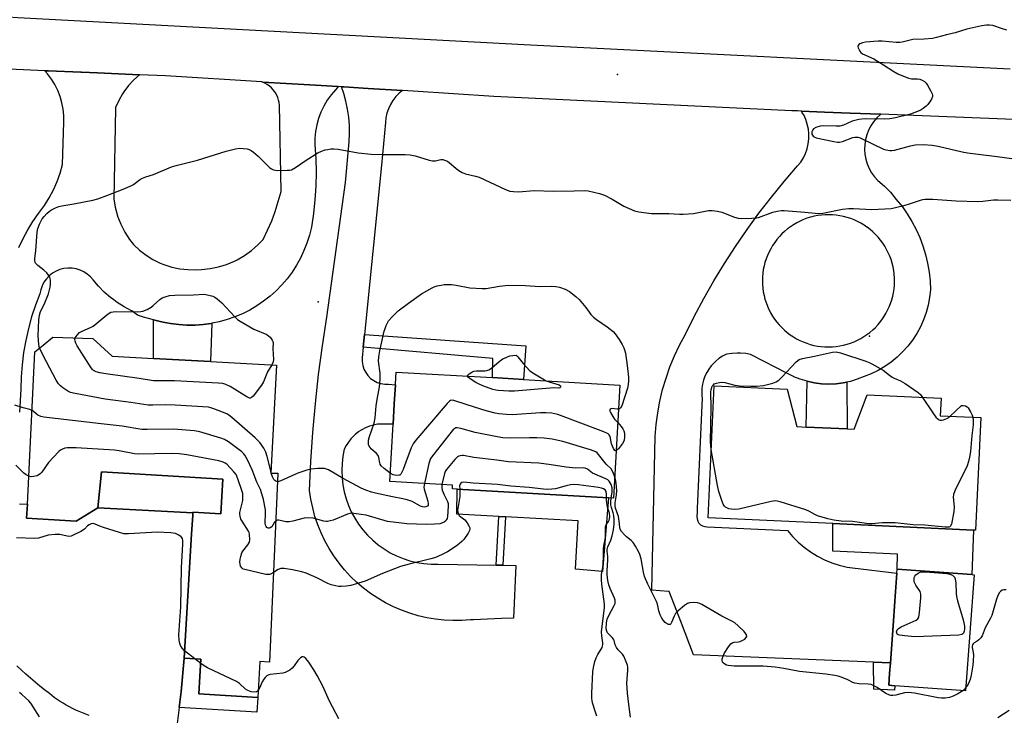
# Model space of a CAD drawing. Units: inches. Extents: x 1309762 to 1315762, y 513448 to 517449.
# Drawn here: x 1313107 to 1313483, y 516266 to 516531 of the extents above; entities that cross this region are included whole.
import ezdxf

# ---------------------------------------------------------------- set-up
doc = ezdxf.new("R2010")
doc.units = ezdxf.units.IN
doc.header["$MEASUREMENT"] = 0
for name, color, linetype in [('BLDG-Footprint', 5, 'Continuous'), ('CULTRL-Pad', 6, 'Continuous'), ('ELEV-Spot Elevation', 7, 'Continuous'), ('TRANS-Non Street Sidewalk', 7, 'Continuous'), ('TRANS-Road', 130, 'Continuous'), ('Undefined', 1, 'Continuous')]:
    doc.layers.add(name, color=color, linetype=linetype)

msp = doc.modelspace()

# ---------------------------------------------------------------- linework, layer by layer
at = {"layer": 'BLDG-Footprint'}
for points, elevation in [([(1313205.08, 516399.36), (1313202.9, 516358.12), (1313205.67, 516358.03), (1313202.5, 516285.8), (1313198.76, 516286.02), (1313197.94, 516272.32), (1313175.46, 516273.66), (1313176.25, 516286.95), (1313169.84, 516287.33), (1313172.67, 516334.9), (1313173.09, 516341.94), (1313173.14, 516342.91), (1313173.16, 516343.09), (1313183.84, 516342.46), (1313184.63, 516355.74), (1313138.19, 516358.51), (1313136.76, 516344.81), (1313128.5, 516339.68), (1313109.59, 516340.9), (1313109.86, 516346.22), (1313112.78, 516404.41), (1313115.88, 516406.97), (1313119.61, 516410.07), (1313134.89, 516409.59), (1313142.32, 516402.72), (1313158.07, 516401.88), (1313179.84, 516400.71)], 457.36), ([(1313336.42, 516391.76), (1313333.92, 516348.52), (1313332.05, 516348.63), (1313274.26, 516351.98), (1313272.37, 516352.09), (1313272.45, 516353.49), (1313248.44, 516354.88), (1313249.71, 516376.83), (1313250.15, 516384.55), (1313250.57, 516391.8), (1313250.6, 516392.24), (1313250.86, 516396.71), (1313287.73, 516394.57), (1313299.52, 516393.89)], 461.47), ([(1313423.34, 516374.98), (1313426.03, 516374.86), (1313431.02, 516388), (1313459.21, 516386.71), (1313458.9, 516380.01), (1313474.42, 516379.3), (1313472.44, 516336.29), (1313471.67, 516336.32), (1313417.87, 516338.79), (1313370.18, 516340.97), (1313372.49, 516391.39), (1313400.38, 516390.11), (1313404.07, 516375.86), (1313407.65, 516375.7)], 462.27), ([(1313471.85, 516319.23), (1313468.55, 516274.82), (1313441.5, 516276.83), (1313439.2, 516277), (1313439.53, 516281.5), (1313439.84, 516285.61), (1313440.89, 516299.7), (1313441.58, 516309.11), (1313442.25, 516318.01), (1313442.38, 516319.85), (1313442.5, 516321.41), (1313471.01, 516319.29)], 461.08)]:
    msp.add_lwpolyline(points, close=True, dxfattribs=dict(at, elevation=elevation))
at = {"layer": 'CULTRL-Pad'}
for points in [[(1313184.63, 516355.74), (1313183.84, 516342.46), (1313173.16, 516343.09), (1313173.14, 516342.91), (1313136.76, 516344.81), (1313138.19, 516358.51)], [(1313332.05, 516348.63), (1313329.79, 516320.52), (1313319.44, 516321.35), (1313320.44, 516339.8), (1313292.72, 516341.31), (1313290.14, 516341.45), (1313274.09, 516342.33), (1313274.26, 516351.98)], [(1313471.67, 516336.32), (1313471.01, 516319.29), (1313442.5, 516321.41), (1313442.58, 516327.09), (1313417.84, 516328.21), (1313417.87, 516338.79)], [(1313197.94, 516272.32), (1313197.61, 516266.72), (1313167.92, 516268.49), (1313168.68, 516274.64), (1313169.84, 516287.33), (1313176.25, 516286.95), (1313175.46, 516273.66)]]:
    msp.add_lwpolyline(points, close=True, dxfattribs=at)
at = {"layer": 'ELEV-Spot Elevation'}
for p in [(1313335.54, 516510.39, 459.66), (1313221.09, 516423.54, 461.24), (1313431.93, 516410.47, 462.04)]:
    msp.add_point(p, dxfattribs=at)
at = {"layer": 'TRANS-Non Street Sidewalk'}
for points in [[(1313180.34, 516415.33), (1313179.84, 516400.71), (1313158.07, 516401.88), (1313158.11, 516416.64), (1313160.12, 516416.11), (1313161.83, 516415.84), (1313164.61, 516415.28), (1313167.72, 516414.87), (1313170.84, 516414.67), (1313173.97, 516414.67), (1313177.09, 516414.88), (1313180.19, 516415.3)], [(1313238.3, 516406.17), (1313238.78, 516411.04), (1313300.45, 516406.67), (1313299.51, 516393.89), (1313287.73, 516394.57), (1313287.9, 516401.91)], [(1313423.18, 516392.88), (1313423.34, 516374.98), (1313407.65, 516375.7), (1313408.02, 516393.18), (1313410.74, 516392.6), (1313413.5, 516392.25), (1313416.28, 516392.13), (1313419.06, 516392.25), (1313421.82, 516392.59)], [(1313291.71, 516322.9), (1313289.13, 516322.94), (1313290.14, 516341.45), (1313292.72, 516341.31)], [(1313439.84, 516285.61), (1313439.53, 516281.5), (1313439.2, 516277), (1313441.5, 516276.83), (1313441.37, 516275.09), (1313433.48, 516275.45), (1313433.42, 516285.87)]]:
    msp.add_lwpolyline(points, close=True, dxfattribs=at)
at = {"layer": 'TRANS-Road'}
for points in [[(1312769.18, 516551.39), (1312867.58, 516544.54), (1312969.32, 516540.33), (1313048.07, 516534.56), (1313094.95, 516532.94), (1313106.16, 516532.28), (1313302.27, 516521.79), (1313485.64, 516512.61)], [(1313538.05, 516491.25), (1313439.2, 516495.14), (1313436.2, 516495.26), (1313424.45, 516495.72), (1313414.64, 516496.11), (1313405.81, 516496.46), (1313404.4, 516496.51), (1313402.22, 516496.6), (1313288.23, 516502.09), (1313257.37, 516504.02), (1313253.24, 516504.28), (1313240.13, 516505.09), (1313230.87, 516505.67), (1313229.94, 516505.73), (1313228.72, 516505.81), (1313217.87, 516506.45), (1313199.8, 516507.53), (1313199.54, 516507.63), (1313162.69, 516509.93), (1313152.7, 516510.35), (1313136.65, 516511.03), (1313130.62, 516511.29), (1313130.27, 516511.3), (1313117.95, 516511.83), (1313116.48, 516511.89), (1313097.33, 516512.7)], [(1313106.61, 516444.3), (1313108.2, 516447.72), (1313109.99, 516451.04), (1313111.95, 516454.26), (1313114.09, 516457.36), (1313116.4, 516460.34), (1313118.21, 516463.28), (1313119.81, 516466.34), (1313121.2, 516469.49), (1313122.37, 516472.74), (1313123.32, 516476.06), (1313123.78, 516492.29), (1313123.78, 516494.77), (1313123.55, 516497.24), (1313123.1, 516499.67), (1313122.42, 516502.05), (1313121.52, 516504.36), (1313120.41, 516506.58), (1313119.11, 516508.68), (1313117.61, 516510.65), (1313116.48, 516511.89), (1313117.95, 516511.83), (1313130.27, 516511.3), (1313130.62, 516511.29), (1313136.65, 516511.03), (1313152.7, 516510.35), (1313150.51, 516508.39), (1313148.52, 516506.21), (1313146.75, 516503.86), (1313146.24, 516503.07), (1313144.79, 516500.5), (1313143.6, 516497.81), (1313143.5, 516497.53), (1313142.88, 516462.98), (1313143.45, 516459.69), (1313144.34, 516456.48), (1313144.39, 516456.32), (1313145.61, 516453.21), (1313147.13, 516450.24), (1313148.93, 516447.43), (1313150.46, 516445.45), (1313152.75, 516443.31), (1313155.23, 516441.41), (1313157.89, 516439.77), (1313160.7, 516438.39), (1313162.1, 516437.82), (1313165.08, 516436.86), (1313168.14, 516436.21), (1313171.25, 516435.85), (1313174.38, 516435.8), (1313176.48, 516435.94), (1313179.73, 516436.26), (1313182.93, 516436.89), (1313186.05, 516437.84), (1313189.07, 516439.09), (1313190.1, 516439.6), (1313192.92, 516441.24), (1313195.57, 516443.14), (1313198.02, 516445.3), (1313199.99, 516447.39), (1313203.31, 516454.57), (1313204.65, 516458.13), (1313206.9, 516465.72), (1313206.92, 516465.82), (1313206.25, 516498.69), (1313206.13, 516499.69), (1313205.91, 516500.68), (1313205.6, 516501.64), (1313205.19, 516502.57), (1313204.7, 516503.45), (1313204.46, 516503.8), (1313203.85, 516504.6), (1313203.16, 516505.34), (1313202.41, 516506.01), (1313201.59, 516506.6), (1313200.71, 516507.11), (1313199.8, 516507.53), (1313217.87, 516506.45), (1313228.72, 516505.81), (1313228.5, 516505.44), (1313227.64, 516504.6), (1313225.98, 516502.66), (1313224.49, 516500.58), (1313223.2, 516498.38), (1313222.1, 516496.08), (1313221.21, 516493.68), (1313220.53, 516491.22), (1313220.08, 516488.7), (1313219.84, 516486.16), (1313219.83, 516483.6), (1313220.16, 516478.33), (1313220.27, 516473.06), (1313220.15, 516467.78), (1313219.81, 516462.51), (1313219.25, 516457.26), (1313218.46, 516452.04), (1313217.71, 516449), (1313216.77, 516446.02), (1313215.62, 516443.11), (1313214.29, 516440.28), (1313212.77, 516437.54), (1313211.07, 516434.91), (1313209.2, 516432.4), (1313207.17, 516430.02), (1313204.99, 516427.78), (1313202.66, 516425.69), (1313200.2, 516423.75), (1313197.61, 516421.99), (1313194.92, 516420.4), (1313192.12, 516418.99), (1313189.24, 516417.78), (1313186.28, 516416.75), (1313183.26, 516415.93), (1313180.48, 516415.36), (1313180.34, 516415.33), (1313180.19, 516415.3), (1313177.09, 516414.88), (1313173.97, 516414.67), (1313170.84, 516414.67), (1313167.72, 516414.87), (1313164.61, 516415.28), (1313161.83, 516415.84), (1313160.12, 516416.11), (1313158.11, 516416.64), (1313154.25, 516417.64), (1313152, 516418.4), (1313149.8, 516420.05), (1313149.69, 516420.1), (1313146.9, 516421.6), (1313144.22, 516423.3), (1313142.91, 516424.27), (1313141.68, 516425.19), (1313139.29, 516427.26), (1313137.05, 516429.51), (1313134.98, 516431.92), (1313133.95, 516433.11), (1313132.77, 516434.15), (1313131.45, 516435.02), (1313130.02, 516435.69), (1313128.51, 516436.16), (1313126.96, 516436.42), (1313125.38, 516436.46), (1313123.81, 516436.28), (1313122.28, 516435.88), (1313120.83, 516435.28), (1313119.46, 516434.48), (1313118.23, 516433.5), (1313117.14, 516432.36), (1313116.22, 516431.08), (1313115.48, 516429.68), (1313114.95, 516428.2), (1313114.63, 516426.65), (1313112.95, 516422.29), (1313111.48, 516417.84), (1313110.24, 516413.33), (1313109.22, 516408.77), (1313108.42, 516404.15), (1313107.86, 516399.51), (1313107.52, 516394.84), (1313107.41, 516390.17), (1313106.82, 516381.42)], [(1313106.85, 516346.38), (1313109.86, 516346.22), (1313109.59, 516340.9), (1313128.5, 516339.68), (1313136.76, 516344.81), (1313173.14, 516342.91), (1313173.09, 516341.94), (1313172.67, 516334.9), (1313169.84, 516287.33), (1313168.68, 516274.64), (1313167.92, 516268.49), (1313167.16, 516262.34)], [(1313133.47, 516265.45), (1313132.18, 516265.91), (1313130.9, 516266.41), (1313129.63, 516266.94), (1313128.38, 516267.51), (1313127.15, 516268.11), (1313125.93, 516268.74), (1313124.73, 516269.41), (1313123.55, 516270.1), (1313122.4, 516270.83), (1313121.26, 516271.59), (1313120.15, 516272.37), (1313118.3, 516273.79), (1313116.46, 516275.23), (1313114.64, 516276.7), (1313112.84, 516278.2), (1313111.07, 516279.71), (1313109.31, 516281.25), (1313107.57, 516282.82), (1313105.85, 516284.4)]]:
    msp.add_lwpolyline(points, dxfattribs=at)
msp.add_lwpolyline([(1313253.24, 516504.28), (1313252.01, 516503.29), (1313250.74, 516502), (1313249.62, 516500.57), (1313248.68, 516499.02), (1313247.92, 516497.37), (1313247.35, 516495.65), (1313246.98, 516493.87), (1313246.82, 516492.06), (1313245.22, 516475.83), (1313238.78, 516411.04), (1313238.3, 516406.17), (1313237.9, 516402.18), (1313237.89, 516400.71), (1313238.11, 516399.26), (1313238.56, 516397.86), (1313239.23, 516396.54), (1313240.09, 516395.35), (1313241.13, 516394.31), (1313242.32, 516393.45), (1313243.63, 516392.78), (1313245.04, 516392.33), (1313246.49, 516392.11), (1313247.96, 516392.12), (1313250.57, 516391.8), (1313250.15, 516384.55), (1313249.71, 516376.83), (1313243.75, 516376.75), (1313242.18, 516376.46), (1313240.64, 516376.01), (1313239.16, 516375.42), (1313237.74, 516374.68), (1313236.4, 516373.8), (1313236.34, 516373.76), (1313235.15, 516372.8), (1313234.01, 516371.69), (1313233.59, 516371.22), (1313232.61, 516369.96), (1313231.76, 516368.6), (1313231.04, 516367.18), (1313230.51, 516364.5), (1313230.19, 516361.79), (1313230.08, 516359.06), (1313230.18, 516356.33), (1313230.48, 516353.61), (1313230.99, 516350.93), (1313231.71, 516348.3), (1313232.62, 516345.73), (1313233.73, 516343.23), (1313235.02, 516340.83), (1313236.5, 516338.53), (1313238.14, 516336.35), (1313239.95, 516334.31), (1313241.91, 516332.41), (1313244.01, 516330.66), (1313246.24, 516329.08), (1313248.58, 516327.67), (1313251.02, 516326.45), (1313253.54, 516325.42), (1313256.14, 516324.58), (1313258.8, 516323.95), (1313261.5, 516323.52), (1313264.22, 516323.29), (1313266.95, 516323.28), (1313289.13, 516322.94), (1313291.71, 516322.9), (1313296.68, 516322.82), (1313295.76, 516302.69), (1313291.18, 516302.49), (1313280.44, 516302.01), (1313279.3, 516302.01), (1313275.94, 516301.77), (1313272.58, 516301.73), (1313269.22, 516301.89), (1313265.88, 516302.26), (1313262.56, 516302.82), (1313259.29, 516303.58), (1313256.06, 516304.53), (1313252.9, 516305.68), (1313249.81, 516307.01), (1313246.81, 516308.53), (1313243.9, 516310.22), (1313241.1, 516312.08), (1313238.42, 516314.11), (1313235.86, 516316.29), (1313233.43, 516318.62), (1313231.16, 516321.09), (1313229.03, 516323.7), (1313227.06, 516326.43), (1313225.26, 516329.27), (1313223.63, 516332.21), (1313222.18, 516335.24), (1313220.92, 516338.36), (1313220.07, 516340.86), (1313219.84, 516341.55), (1313218.96, 516344.79), (1313218.26, 516348.08), (1313217.77, 516351.41), (1313218.27, 516362.52), (1313219.01, 516373.61), (1313219.99, 516384.68), (1313221.22, 516395.73), (1313222.69, 516406.75), (1313224.41, 516417.73), (1313231.5, 516469.19), (1313232.87, 516484.75), (1313233.04, 516487.86), (1313233, 516490.98), (1313232.76, 516494.08), (1313232.32, 516497.17), (1313231.67, 516500.22), (1313230.83, 516503.22), (1313229.94, 516505.73), (1313230.87, 516505.67), (1313240.13, 516505.09)], close=True, dxfattribs=at)
for points in [[(1313436.2, 516495.26, 0), (1313436.02, 516495.13, 0), (1313434.64, 516493.84, 0), (1313433.42, 516492.4, 0), (1313432.36, 516490.84, 0), (1313431.48, 516489.17, 0), (1313430.79, 516487.41, 0), (1313430.3, 516485.59, 0), (1313430.02, 516483.72, 0), (1313429.95, 516481.83, 0), (1313430.08, 516479.95, 0), (1313430.43, 516478.09, 0), (1313430.98, 516476.29, 0), (1313431.72, 516474.55, 0), (1313432.66, 516472.91, 0), (1313433.77, 516471.39, 0), (1313435.05, 516469.99, 0), (1313437.61, 516467.72, 0), (1313439.85, 516465.46, 0), (1313442.03, 516462.62, 0), (1313444.54, 516459.81, 0), (1313446.32, 516457.21, 0), (1313448.08, 516454.27, 0), (1313449.66, 516451.24, 0), (1313451.05, 516448.11, 0), (1313452.24, 516444.9, 0), (1313453.24, 516441.63, 0), (1313454.04, 516438.3, 0), (1313454.64, 516434.93, 0), (1313455.02, 516431.53, 0), (1313455.21, 516428.12, 0), (1313454.87, 516425.19, 0), (1313454.31, 516422.3, 0), (1313453.53, 516419.46, 0), (1313452.53, 516416.69, 0), (1313451.32, 516414, 0), (1313449.91, 516411.42, 0), (1313448.3, 516408.95, 0), (1313446.51, 516406.61, 0), (1313444.54, 516404.42, 0), (1313442.41, 516402.39, 0), (1313440.13, 516400.53, 0), (1313437.71, 516398.84, 0), (1313435.17, 516397.35, 0), (1313432.52, 516396.06, 0), (1313429.79, 516394.98, 0), (1313427.2, 516393.96, 0), (1313424.54, 516393.16, 0), (1313423.18, 516392.88, 0), (1313421.82, 516392.59, 0), (1313419.06, 516392.25, 0), (1313416.28, 516392.13, 0), (1313413.5, 516392.25, 0), (1313410.74, 516392.6, 0), (1313408.02, 516393.18, 0), (1313405.36, 516393.98, 0), (1313402.93, 516394.94, 0), (1313402.78, 516395, 0), (1313400.28, 516396.24, 0), (1313386.9, 516403.21, 0), (1313386.33, 516403.43, 0), (1313384.55, 516403.78, 0), (1313382.54, 516403.97, 0), (1313381.3, 516403.99, 0), (1313379.29, 516403.85, 0), (1313377.3, 516403.53, 0), (1313376.99, 516403.46, 0), (1313375.6, 516402.73, 0), (1313374.28, 516401.87, 0), (1313373.06, 516400.89, 0), (1313372.42, 516400.29, 0), (1313371.36, 516399.13, 0), (1313370.42, 516397.87, 0), (1313369.61, 516396.53, 0), (1313368.94, 516395.11, 0), (1313368.4, 516393.64, 0), (1313368.02, 516392.11, 0), (1313367.78, 516390.56, 0), (1313367.7, 516389, 0), (1313367.77, 516387.43, 0), (1313367.83, 516386.86, 0), (1313365.96, 516344.51, 0), (1313365.91, 516343.19, 0), (1313365.86, 516341.46, 0), (1313365.93, 516340.58, 0), (1313366.21, 516339.75, 0), (1313366.67, 516339, 0), (1313367.29, 516338.37, 0), (1313368.04, 516337.91, 0), (1313368.87, 516337.64, 0), (1313369.75, 516337.57, 0), (1313400.51, 516336.2, 0), (1313402.47, 516333.88, 0), (1313404.6, 516331.72, 0), (1313406.9, 516329.74, 0), (1313409.35, 516327.95, 0), (1313411.93, 516326.35, 0), (1313414.63, 516324.96, 0), (1313417.43, 516323.79, 0), (1313420.32, 516322.85, 0), (1313423.27, 516322.14, 0), (1313425.4, 516321.88, 0), (1313442.38, 516319.85, 0), (1313442.25, 516318.01, 0), (1313441.59, 516309.12, 0), (1313440.89, 516299.7, 0), (1313439.84, 516285.61, 0), (1313433.42, 516285.87, 0), (1313364.62, 516288.62, 0), (1313359.95, 516300.71, 0), (1313355.27, 516312.82, 0), (1313355.24, 516312.83, 0), (1313355.03, 516312.89, 0), (1313348.59, 516313.33, 0), (1313349.97, 516372.11, 0), (1313350.32, 516376.64, 0), (1313350.91, 516381.14, 0), (1313351.73, 516385.61, 0), (1313352.78, 516390.03, 0), (1313354.07, 516394.39, 0), (1313355.57, 516398.68, 0), (1313357.3, 516402.88, 0), (1313359.25, 516406.99, 0), (1313361.4, 516410.99, 0), (1313364.86, 516417.95, 0), (1313368.52, 516424.82, 0), (1313372.36, 516431.58, 0), (1313376.4, 516438.23, 0), (1313380.62, 516444.76, 0), (1313385.03, 516451.17, 0), (1313389.61, 516457.45, 0), (1313394.37, 516463.6, 0), (1313399.3, 516469.61, 0), (1313404.4, 516475.48, 0), (1313405.57, 516476.98, 0), (1313406.58, 516478.59, 0), (1313407.39, 516480.3, 0), (1313408.02, 516482.09, 0), (1313408.45, 516483.94, 0), (1313408.67, 516485.82, 0), (1313408.68, 516487.72, 0), (1313408.49, 516489.61, 0), (1313408.09, 516491.46, 0), (1313407.49, 516493.26, 0), (1313406.7, 516494.99, 0), (1313406.18, 516495.85, 0), (1313405.81, 516496.46, 0), (1313414.64, 516496.11, 0), (1313424.45, 516495.72, 0)], [(1313414.83, 516406.33, 0), (1313416.25, 516406.3, 0), (1313417.68, 516406.34, 0), (1313419.09, 516406.47, 0), (1313420.5, 516406.67, 0), (1313421.89, 516406.95, 0), (1313423.27, 516407.31, 0), (1313424.62, 516407.75, 0), (1313425.95, 516408.26, 0), (1313427.24, 516408.85, 0), (1313428.5, 516409.51, 0), (1313429.72, 516410.24, 0), (1313430.9, 516411.03, 0), (1313432.03, 516411.89, 0), (1313433.12, 516412.82, 0), (1313434.14, 516413.8, 0), (1313435.12, 516414.84, 0), (1313435.73, 516415.56, 0), (1313436.6, 516416.69, 0), (1313437.41, 516417.86, 0), (1313438.15, 516419.08, 0), (1313438.81, 516420.33, 0), (1313439.41, 516421.62, 0), (1313439.93, 516422.94, 0), (1313440.38, 516424.29, 0), (1313440.75, 516425.66, 0), (1313441.04, 516427.05, 0), (1313441.26, 516428.46, 0), (1313441.39, 516429.88, 0), (1313441.45, 516431.3, 0), (1313441.42, 516432.72, 0), (1313441.32, 516434.14, 0), (1313441.14, 516435.55, 0), (1313440.87, 516436.94, 0), (1313440.53, 516438.32, 0), (1313440.11, 516439.68, 0), (1313439.62, 516441.02, 0), (1313439.05, 516442.32, 0), (1313438.41, 516443.59, 0), (1313437.7, 516444.82, 0), (1313436.92, 516446.01, 0), (1313436.08, 516447.15, 0), (1313435.17, 516448.25, 0), (1313434.2, 516449.29, 0), (1313433.18, 516450.27, 0), (1313432.1, 516451.2, 0), (1313430.97, 516452.06, 0), (1313430.87, 516452.13, 0), (1313429.79, 516452.86, 0), (1313428.57, 516453.59, 0), (1313427.31, 516454.26, 0), (1313426.02, 516454.85, 0), (1313424.7, 516455.37, 0), (1313423.35, 516455.81, 0), (1313421.97, 516456.17, 0), (1313420.58, 516456.46, 0), (1313419.17, 516456.67, 0), (1313417.76, 516456.79, 0), (1313416.34, 516456.84, 0), (1313414.92, 516456.81, 0), (1313413.5, 516456.7, 0), (1313412.09, 516456.51, 0), (1313410.69, 516456.24, 0), (1313409.31, 516455.89, 0), (1313407.96, 516455.47, 0), (1313406.63, 516454.97, 0), (1313405.33, 516454.39, 0), (1313404.06, 516453.75, 0), (1313402.83, 516453.03, 0), (1313401.65, 516452.25, 0), (1313400.51, 516451.4, 0), (1313399.42, 516450.49, 0), (1313398.38, 516449.51, 0), (1313397.4, 516448.48, 0), (1313396.48, 516447.4, 0), (1313395.62, 516446.27, 0), (1313394.82, 516445.09, 0), (1313394.1, 516443.87, 0), (1313393.44, 516442.6, 0), (1313392.86, 516441.31, 0), (1313392.35, 516439.98, 0), (1313391.91, 516438.63, 0), (1313391.55, 516437.25, 0), (1313391.27, 516435.86, 0), (1313391.07, 516434.45, 0), (1313390.95, 516433.03, 0), (1313390.91, 516431.61, 0), (1313390.94, 516430.19, 0), (1313391.06, 516428.77, 0), (1313391.26, 516427.37, 0), (1313391.54, 516425.97, 0), (1313391.89, 516424.6, 0), (1313392.32, 516423.24, 0), (1313392.82, 516421.91, 0), (1313393.41, 516420.61, 0), (1313393.87, 516419.71, 0), (1313394.06, 516419.35, 0), (1313394.78, 516418.13, 0), (1313395.57, 516416.94, 0), (1313396.43, 516415.81, 0), (1313397.34, 516414.72, 0), (1313398.32, 516413.69, 0), (1313399.35, 516412.71, 0), (1313400.44, 516411.8, 0), (1313401.58, 516410.94, 0), (1313402.76, 516410.16, 0), (1313403.99, 516409.43, 0), (1313405.25, 516408.78, 0), (1313406.55, 516408.2, 0), (1313407.88, 516407.7, 0), (1313409.23, 516407.27, 0), (1313410.61, 516406.92, 0), (1313412.01, 516406.65, 0), (1313413.42, 516406.45, 0)]]:
    msp.add_polyline3d(points, close=True, dxfattribs=at)
at = {"layer": 'Undefined'}
for p, q in [((1313203.13, 516358.11, 460), (1313202.94, 516358.91, 460)), ((1313173.94, 516287.08, 454), (1313170, 516290.12, 454)), ((1313176.15, 516285.31, 454), (1313173.94, 516287.08, 454))]:
    msp.add_line(p, q, dxfattribs=at)
for points, elevation in [([(1313484.35, 516527.36), (1313482.68, 516527.85), (1313479.06, 516529.12), (1313477.71, 516529.35), (1313476.6, 516529.35), (1313474.87, 516529.04), (1313469.14, 516527.74), (1313464.59, 516526.42), (1313461.29, 516525.63), (1313457.43, 516524.55), (1313455.93, 516524.25), (1313452.78, 516524), (1313448.5, 516523.85), (1313447.37, 516523.63), (1313444.32, 516522.81), (1313443.48, 516522.67), (1313442.06, 516522.68), (1313436.74, 516523.13), (1313435.15, 516523.14), (1313430.33, 516522.8), (1313429.21, 516522.55), (1313428.19, 516522.14), (1313427.77, 516521.87), (1313427.5, 516521.54), (1313427.45, 516521.1), (1313427.55, 516520.6), (1313428.16, 516519.32), (1313428.53, 516518.88), (1313429.24, 516518.37), (1313433.52, 516516.39), (1313437.19, 516514.12), (1313441.11, 516511.54), (1313442.67, 516510.74), (1313446.78, 516509.07), (1313447.91, 516508.85), (1313450.22, 516508.73), (1313451.06, 516508.6), (1313452.06, 516508.28), (1313452.95, 516507.77), (1313453.52, 516507.14), (1313454, 516506.4), (1313455.34, 516504.08), (1313455.86, 516503.05), (1313456.01, 516502.54), (1313456, 516502.03), (1313455.61, 516501.05), (1313454.86, 516499.83), (1313454.16, 516498.92), (1313453.53, 516498.31), (1313452.38, 516497.41), (1313451.64, 516496.94), (1313450.84, 516496.55), (1313447.5, 516495.33), (1313441.86, 516493.84), (1313439.58, 516493.46), (1313437.55, 516493.35), (1313430.19, 516493.48), (1313427.84, 516493.21), (1313425.22, 516492.63), (1313421.89, 516491.13), (1313420.53, 516490.72), (1313419.09, 516490.66), (1313414.41, 516490.78), (1313412.97, 516490.67), (1313411.4, 516490.2), (1313410.51, 516489.67), (1313410.19, 516489.26), (1313409.86, 516488.55), (1313409.77, 516488.05), (1313409.82, 516487.6), (1313410.01, 516487.2), (1313410.3, 516486.86), (1313410.73, 516486.57), (1313411.51, 516486.26), (1313418.18, 516484.82), (1313419.62, 516484.6), (1313420.44, 516484.62), (1313421.52, 516484.83), (1313425.46, 516486.42), (1313426.3, 516486.55), (1313427.45, 516486.46), (1313428.29, 516486.22), (1313429.1, 516485.87), (1313437.18, 516481.97), (1313438.23, 516481.65), (1313439.62, 516481.42), (1313440.46, 516481.4), (1313441.49, 516481.55), (1313447.59, 516483.23), (1313449.27, 516483.56), (1313452.37, 516483.75), (1313455.85, 516483.4), (1313458.13, 516482.99), (1313467.33, 516480.88), (1313469.36, 516480.51), (1313473.36, 516479.97), (1313480.66, 516479.16), (1313490.94, 516477.65)], 458), ([(1313114.5, 516405.82), (1313114.21, 516407.23), (1313114.05, 516410.5), (1313114.3, 516416.62), (1313114.45, 516418.48), (1313114.9, 516419.9), (1313116.27, 516422.57), (1313117.96, 516426.57), (1313118.54, 516429.18), (1313118.65, 516430.31), (1313118.68, 516431.71), (1313118.59, 516432.51), (1313118.41, 516433.03), (1313117.98, 516433.75), (1313117.25, 516434.67), (1313116.22, 516435.71), (1313113.83, 516437.49), (1313113.03, 516438.29), (1313112.81, 516438.71), (1313112.69, 516439.18), (1313112.67, 516440.01), (1313113.07, 516443.17), (1313113.62, 516450.24), (1313113.84, 516451.61), (1313114.49, 516453.2), (1313115.56, 516455.23), (1313116.24, 516456.18), (1313117.26, 516457.26), (1313118.36, 516458.26), (1313119.07, 516458.74), (1313120.58, 516459.53), (1313121.85, 516460.03), (1313123.08, 516460.3), (1313127.67, 516460.99), (1313134.88, 516462.38), (1313136.81, 516462.91), (1313140.27, 516464.14), (1313146.47, 516466.58), (1313149.15, 516467.77), (1313150.45, 516468.46), (1313152.73, 516470.14), (1313153.89, 516470.78), (1313155.12, 516471.27), (1313158.08, 516472.22), (1313164.94, 516475.16), (1313166.82, 516475.7), (1313174.97, 516477.7), (1313185.82, 516481.14), (1313189.45, 516481.99), (1313191.14, 516482.25), (1313192.52, 516482.2), (1313193.9, 516482.02), (1313194.69, 516481.82), (1313195.44, 516481.46), (1313196.37, 516480.76), (1313198.16, 516479.22), (1313201.66, 516475.6), (1313202.52, 516474.81), (1313203.22, 516474.37), (1313203.97, 516474.05), (1313204.76, 516473.83), (1313205.34, 516473.76), (1313209.21, 516473.82), (1313210.08, 516473.9), (1313210.82, 516474.07), (1313212.35, 516474.9), (1313216.52, 516477.7), (1313220.98, 516480.55), (1313222.3, 516481.14), (1313223.67, 516481.59), (1313224.79, 516481.84), (1313225.91, 516481.98), (1313227, 516481.98), (1313228.66, 516481.85), (1313236.39, 516480.52), (1313241.35, 516479.97), (1313245.46, 516479.88), (1313254.29, 516479.89), (1313256.24, 516479.78), (1313258.14, 516479.36), (1313263.48, 516477.7), (1313264.81, 516477.45), (1313265.87, 516477.46), (1313267.94, 516477.93), (1313268.76, 516477.91), (1313269.75, 516477.63), (1313270.46, 516477.27), (1313274.46, 516474.03), (1313275.43, 516473.34), (1313276.16, 516472.94), (1313277.34, 516472.53), (1313281.24, 516471.63), (1313282.62, 516471.21), (1313292.67, 516466.51), (1313294.33, 516465.87), (1313295.7, 516465.69), (1313297.66, 516465.63), (1313303.63, 516466.05), (1313310.92, 516465.79), (1313318.97, 516466.04), (1313322.85, 516466.05), (1313324.32, 516465.94), (1313328.59, 516464.96), (1313330.54, 516464.32), (1313333.47, 516462.83), (1313337.97, 516460.15), (1313341.99, 516458.35), (1313343.67, 516457.93), (1313348.56, 516457.35), (1313355.17, 516457.35), (1313359.2, 516457.05), (1313360.62, 516457.05), (1313364.58, 516457.35), (1313370.32, 516458.42), (1313371.76, 516458.49), (1313373.74, 516458.24), (1313375.41, 516457.86), (1313380.27, 516455.94), (1313381.64, 516455.53), (1313383.08, 516455.45), (1313386.89, 516455.56), (1313388.64, 516455.67), (1313389.48, 516455.83), (1313394.87, 516457.85), (1313396.52, 516458.25), (1313398.19, 516458.52), (1313399.3, 516458.52), (1313407.11, 516457.88), (1313411.13, 516457.41), (1313412.58, 516457.32), (1313414.03, 516457.46), (1313421.58, 516458.97), (1313423.94, 516459.28), (1313425.69, 516459.28), (1313432.77, 516458.88), (1313440.13, 516459.26), (1313441.85, 516459.55), (1313445.51, 516460.46), (1313447.2, 516460.97), (1313451.41, 516462.43), (1313452.27, 516462.65), (1313453.14, 516462.75), (1313456.06, 516462.79), (1313465.01, 516462.15), (1313473.26, 516461.95), (1313475.24, 516462.02), (1313479.27, 516462.49), (1313480.99, 516462.6), (1313485.85, 516462.43)], 460), ([(1313248.62, 516358.05), (1313246.24, 516359.82), (1313245.2, 516360.83), (1313244.78, 516361.51), (1313244.59, 516362), (1313244.3, 516363.99), (1313244.02, 516364.78), (1313243.36, 516365.62), (1313241.47, 516367.22), (1313240.8, 516367.94), (1313240.36, 516368.83), (1313240.25, 516369.6), (1313240.36, 516370.72), (1313240.66, 516372.13), (1313242.43, 516377.16), (1313242.85, 516379.16), (1313243.23, 516383.78), (1313243.72, 516386.93), (1313244.48, 516390.99), (1313244.77, 516393.9), (1313244.72, 516396.29), (1313244.17, 516400.84), (1313244.23, 516402.54), (1313244.58, 516404.76), (1313246.32, 516412.3), (1313246.65, 516413.37), (1313247.08, 516414.45), (1313248.01, 516416.26), (1313249.36, 516417.81), (1313251.67, 516420.1), (1313255.6, 516423.1), (1313260.52, 516426.61), (1313264.67, 516428.89), (1313265.47, 516429.25), (1313266.6, 516429.62), (1313268.04, 516429.97), (1313269.19, 516430.15), (1313272.02, 516430.14), (1313273.76, 516429.92), (1313279, 516428.96), (1313283.82, 516428.6), (1313285.24, 516428.7), (1313290.39, 516429.55), (1313293.76, 516429.91), (1313300.21, 516429.77), (1313305.96, 516429.47), (1313310.1, 516429.51), (1313311.97, 516429.4), (1313313.32, 516429.18), (1313315.53, 516428.34), (1313317.1, 516427.53), (1313319.56, 516425.59), (1313320.82, 516424.43), (1313323.36, 516421.34), (1313325.32, 516418.72), (1313326.32, 516417.64), (1313327.45, 516416.74), (1313331.52, 516414), (1313333.8, 516412.15), (1313334.57, 516411.27), (1313336.16, 516409.14), (1313337.33, 516407.22), (1313337.95, 516405.91), (1313338.36, 516404.79), (1313338.57, 516403.93), (1313339.2, 516399.19), (1313339.66, 516394.81), (1313339.71, 516393.38), (1313339.64, 516391.97), (1313339.35, 516390.57), (1313337.17, 516383.75), (1313336.68, 516382.87), (1313336.31, 516382.63), (1313335.89, 516382.55)], 462), ([(1313128.2, 516409.8), (1313128.85, 516410.82), (1313129.82, 516411.78), (1313130.79, 516412.36), (1313133.97, 516413.77), (1313134.99, 516414.3), (1313136.41, 516415.37), (1313140.27, 516418.63), (1313141.2, 516419.27), (1313141.84, 516419.58), (1313142.64, 516419.76), (1313143.52, 516419.81), (1313152.14, 516419.73), (1313153.21, 516419.82), (1313153.98, 516419.99), (1313155.61, 516420.63), (1313157.14, 516421.45), (1313157.99, 516422.12), (1313160.53, 516424.42), (1313161.46, 516425.08), (1313162.51, 516425.5), (1313164.18, 516425.91), (1313166.23, 516426.11), (1313173.34, 516426.23), (1313177.63, 516426.54), (1313180.75, 516425.67), (1313181.52, 516425.3), (1313182.45, 516424.66), (1313184.17, 516423.13), (1313189.23, 516417.78), (1313190.26, 516416.85), (1313191.19, 516416.18), (1313196.42, 516413.06), (1313201.44, 516411.06), (1313202.11, 516410.59), (1313202.7, 516410), (1313203.53, 516408.92), (1313203.74, 516408.45), (1313203.83, 516407.97), (1313203.75, 516405.63), (1313204, 516401.51), (1313203.87, 516400.66), (1313203.38, 516399.45)], 462), ([(1313203.38, 516399.45), (1313201.73, 516396.8), (1313200.12, 516392.99), (1313199.42, 516391.7), (1313196.19, 516387.48), (1313195.62, 516386.93), (1313195.21, 516386.74), (1313194.98, 516386.73), (1313194.5, 516386.86), (1313193.76, 516387.25), (1313187.36, 516391.23), (1313185.74, 516391.97), (1313184.61, 516392.3), (1313182.84, 516392.47), (1313166.16, 516393.38), (1313158.12, 516393.35), (1313152.58, 516394.28), (1313139.92, 516395.98), (1313137.57, 516396.39), (1313136.15, 516396.74), (1313135.16, 516397.29), (1313134.74, 516397.66), (1313134.21, 516398.32), (1313128.91, 516406.72), (1313128.35, 516407.73), (1313128.09, 516408.49), (1313128.04, 516409.22), (1313128.2, 516409.8)], 462), ([(1313202.94, 516358.91), (1313201.59, 516364.39), (1313201.09, 516366.05), (1313200.27, 516367.57), (1313198.8, 516369.73), (1313198.03, 516370.6), (1313196.94, 516371.59), (1313188, 516379.3), (1313186.86, 516380.23), (1313186.12, 516380.7), (1313184.5, 516381.41), (1313181.17, 516382.69), (1313180.04, 516383.06), (1313179.18, 516383.23), (1313166.38, 516384.09), (1313162.8, 516384.13), (1313157.8, 516384), (1313156.06, 516384.08), (1313149.45, 516385.11), (1313139.6, 516386.38), (1313128.08, 516388.45), (1313126.35, 516388.86), (1313125.31, 516389.35), (1313123.37, 516390.67), (1313122.47, 516391.4), (1313121.81, 516392.17), (1313120.92, 516393.63), (1313117.14, 516400.61), (1313114.5, 516405.82)], 460), ([(1313371.38, 516367.13), (1313371.15, 516368.69), (1313371.08, 516369.85), (1313371.31, 516383.34), (1313371.22, 516388.99), (1313371.35, 516390.08), (1313371.54, 516390.85), (1313371.74, 516391.32), (1313372.17, 516391.87), (1313372.53, 516392.16), (1313373.32, 516392.48), (1313374.48, 516392.71), (1313375.66, 516392.81), (1313376.51, 516392.71), (1313380.42, 516391.75), (1313382.12, 516391.44), (1313386.49, 516391.28), (1313388.67, 516391.28), (1313391.32, 516391.61), (1313394.93, 516392.5), (1313396.2, 516392.96), (1313397.17, 516393.59), (1313398.34, 516394.73), (1313403.8, 516400.66), (1313404.92, 516401.46), (1313406.19, 516401.94), (1313410.79, 516402.74), (1313417.69, 516404.37), (1313419.09, 516404.4), (1313420.79, 516404.01), (1313430.52, 516400.84), (1313431.79, 516400.38), (1313432.82, 516399.89), (1313437.1, 516397.4), (1313439.47, 516395.48), (1313440.53, 516394.76), (1313441.28, 516394.38), (1313443.74, 516393.38), (1313445.48, 516392.33), (1313450.48, 516388.84), (1313451.32, 516388.07), (1313452.09, 516387.03)], 462), ([(1313278.1, 516395.13), (1313278.12, 516395.37), (1313278.23, 516395.54), (1313278.78, 516396.04), (1313279.75, 516396.65), (1313280.55, 516397), (1313281.66, 516397.16), (1313284.83, 516397.2), (1313285.59, 516397.32), (1313286.28, 516397.56), (1313287.42, 516398.27), (1313290.29, 516400.79), (1313291.67, 516401.71), (1313293.23, 516402.44), (1313294.37, 516402.88), (1313295.44, 516403.09), (1313296.78, 516403.22), (1313297.44, 516402.56), (1313299.38, 516400.02), (1313302.04, 516397.2), (1313303.73, 516396.02), (1313308.23, 516393.39)], 464), ([(1313308.23, 516393.39), (1313309.38, 516392.93), (1313313.22, 516391.77), (1313313.71, 516391.41), (1313313.75, 516391.25), (1313313.66, 516390.93), (1313313.41, 516390.68), (1313313.02, 516390.58), (1313311.21, 516390.63), (1313309.71, 516390.56), (1313296.1, 516389.43), (1313293.99, 516389.44), (1313289.83, 516389.63), (1313288.97, 516389.77), (1313287.88, 516390.1), (1313284.08, 516391.43), (1313282.59, 516392.04), (1313281.4, 516392.68), (1313279.2, 516394.09), (1313278.37, 516394.73), (1313278.1, 516395.13)], 464), ([(1313334.97, 516366.66), (1313334.69, 516366.65), (1313334.5, 516366.73), (1313334.18, 516367.06), (1313333.93, 516367.5), (1313333.28, 516369.3), (1313332.68, 516372.09), (1313332.31, 516372.76), (1313331.9, 516373.1), (1313330.32, 516373.83), (1313312.71, 516380.51), (1313310.46, 516381), (1313308.1, 516381.14), (1313306.02, 516381.09), (1313295.18, 516380.4), (1313293.02, 516380.45), (1313290.18, 516380.68), (1313288.74, 516380.97), (1313285.29, 516381.89), (1313280.8, 516383.26), (1313273.73, 516385.63), (1313272.89, 516385.86), (1313272.09, 516385.92), (1313271.68, 516385.82), (1313271.23, 516385.54), (1313270.42, 516384.73), (1313258.44, 516370.71), (1313257.35, 516369.32), (1313256.6, 516367.77), (1313254.63, 516362.3), (1313253.52, 516359.5), (1313253.04, 516358.41), (1313252.61, 516357.69), (1313252.25, 516357.35), (1313252.04, 516357.25), (1313251.03, 516357.17), (1313249.69, 516357.45), (1313248.62, 516358.05)], 462), ([(1313452.09, 516387.03), (1313456.04, 516381.07), (1313457.28, 516379.42), (1313458.06, 516378.67), (1313458.46, 516378.45), (1313458.91, 516378.32), (1313459.39, 516378.29), (1313460.12, 516378.39), (1313461.44, 516378.92), (1313462.17, 516379.37), (1313462.75, 516379.83)], 462), ([(1313111.66, 516382.05), (1313110.83, 516382.41), (1313108.32, 516383.01), (1313105.01, 516384.09)], 458), ([(1313204.87, 516339.82), (1313204.35, 516339.28), (1313203.31, 516337.6), (1313202.74, 516337.16), (1313202.33, 516337.04), (1313201.9, 516337.1), (1313201.49, 516337.35), (1313201.16, 516337.73), (1313200.95, 516338.19), (1313200.85, 516338.99), (1313200.97, 516342.71), (1313200.89, 516344.05), (1313200.12, 516347.99), (1313199.55, 516350.2), (1313198.98, 516351.8), (1313197.65, 516354.63), (1313195.77, 516359.33), (1313193.99, 516363.2), (1313192.97, 516364.92), (1313192.45, 516365.6), (1313191.85, 516366.21), (1313186.74, 516370.08), (1313185.25, 516370.98), (1313183.86, 516371.47), (1313175.84, 516373.85), (1313173.83, 516374.26), (1313165.8, 516374.83), (1313155.68, 516374.69), (1313153.68, 516374.77), (1313146.08, 516375.99), (1313138.08, 516376.87), (1313116.12, 516379.5), (1313114.97, 516379.73), (1313113.91, 516380.2), (1313113.2, 516380.69), (1313112.23, 516381.62), (1313111.66, 516382.05)], 458), ([(1313335.89, 516382.55), (1313335.33, 516382.54), (1313333.24, 516382.77), (1313332.73, 516382.58), (1313332.55, 516382.15), (1313332.62, 516381.7), (1313332.82, 516381.2), (1313333.71, 516379.67), (1313334.41, 516378.7), (1313335.59, 516377.42)], 462), ([(1313462.75, 516379.83), (1313467, 516383.89), (1313467.66, 516383.95), (1313468.6, 516383.77), (1313469.19, 516383.43), (1313469.63, 516383.01), (1313470.54, 516381.56), (1313471.14, 516380.24), (1313471.39, 516379.44)], 462), ([(1313471.39, 516379.44), (1313471.51, 516378.26), (1313471.47, 516376.49), (1313471.02, 516372.42), (1313470.49, 516366.34), (1313470.16, 516364.13), (1313469.74, 516362.5), (1313469.2, 516360.9), (1313464.51, 516351.31), (1313463.98, 516349.96), (1313463.88, 516348.85), (1313464.21, 516345.14), (1313464.11, 516343.39), (1313463.18, 516338.52), (1313462.75, 516337.66), (1313462.59, 516337.51), (1313462.17, 516337.36), (1313460.84, 516337.36), (1313453.01, 516338.18), (1313448.6, 516338.33), (1313441.68, 516339.09), (1313436.81, 516339.09), (1313432.72, 516338.73), (1313431.55, 516338.73), (1313428.95, 516339.02), (1313425.31, 516339.56), (1313421.03, 516339.75), (1313418.26, 516340.07), (1313415.99, 516340.58), (1313412.02, 516341.72), (1313410.97, 516342.22), (1313408.95, 516343.46), (1313407.58, 516344.04), (1313397.74, 516347.04), (1313396.05, 516347.43), (1313395.19, 516347.42), (1313394.32, 516347.27), (1313381.88, 516344.28), (1313380.08, 516344.15), (1313378.95, 516344.27), (1313378.1, 516344.48), (1313377.29, 516344.81), (1313376.81, 516345.12), (1313376.41, 516345.51), (1313375.93, 516346.21), (1313375.47, 516347.26), (1313374.3, 516351.08), (1313373.75, 516353.32), (1313371.38, 516367.13)], 462), ([(1313334.41, 516356.95), (1313333.84, 516358.3), (1313333.04, 516359.68), (1313331.21, 516361.55), (1313328.31, 516365.25), (1313327.76, 516365.79), (1313327.17, 516366.2), (1313326.26, 516366.63), (1313325.14, 516367), (1313314.58, 516370.14), (1313310.58, 516371.09), (1313307.49, 516371.47), (1313304.65, 516371.58), (1313301.81, 516371.61), (1313294.58, 516371.39), (1313291.69, 516371.58), (1313289.45, 516371.92), (1313281.14, 516373.59), (1313275.58, 516375.18), (1313274.21, 516375.4), (1313273.72, 516375.34), (1313273.27, 516375.16), (1313272.83, 516374.84), (1313272.24, 516374.22), (1313265.25, 516365.38), (1313264.05, 516363.72), (1313263.7, 516362.92), (1313263.39, 516361.78), (1313261.68, 516354.12)], 460), ([(1313335.59, 516377.42), (1313336.96, 516375.95), (1313337.6, 516375.02), (1313337.95, 516374.21), (1313338.19, 516373.36), (1313338.25, 516371.96), (1313338.01, 516370.61), (1313337.44, 516369.42), (1313335.83, 516367.32), (1313335.26, 516366.8), (1313334.97, 516366.66)], 462), ([(1313204.01, 516320.15), (1313203.19, 516319.61), (1313202.47, 516319.32), (1313201.93, 516319.27), (1313201.08, 516319.37), (1313192.96, 516321.19), (1313192.44, 516321.4), (1313192, 516321.69), (1313191.38, 516322.5), (1313191.17, 516323.25), (1313191.12, 516324.06), (1313191.2, 516325.16), (1313191.44, 516326.25), (1313191.9, 516327.55), (1313192.29, 516328.28), (1313194.22, 516330.71), (1313194.75, 516331.64), (1313194.91, 516332.68), (1313194.8, 516334.61), (1313194.62, 516335.4), (1313194.39, 516335.93), (1313191.95, 516339.65), (1313191.55, 516340.44), (1313191.2, 516341.57), (1313191.09, 516342.43), (1313191.12, 516343), (1313192.19, 516347.61), (1313192.3, 516348.45), (1313192.29, 516349.49), (1313192.19, 516350.29), (1313191.91, 516351.38), (1313190.37, 516355.91), (1313189.64, 516357.49), (1313188.8, 516358.61), (1313186.1, 516361.46), (1313185.47, 516361.92), (1313184.77, 516362.29), (1313183.07, 516362.74), (1313170.84, 516365.08), (1313167.97, 516365.46), (1313164.97, 516365.53), (1313152.28, 516365.32), (1313150.88, 516365.5), (1313144.99, 516366.6), (1313143.24, 516366.82), (1313128.47, 516367.79), (1313125.07, 516367.76), (1313124.25, 516367.65), (1313123.26, 516367.29), (1313122.56, 516366.86), (1313121.89, 516366.28), (1313117.96, 516362.18), (1313115.34, 516358.42), (1313114.76, 516357.79), (1313114.31, 516357.44), (1313113.56, 516357.06), (1313112.17, 516356.73), (1313111.33, 516356.68), (1313110.4, 516356.88)], 456), ([(1313333.15, 516348.57), (1313333.49, 516350.85), (1313333.47, 516352.48), (1313333.09, 516353.78), (1313332.75, 516354.42), (1313332.32, 516354.98), (1313331.81, 516355.46), (1313331.07, 516355.9), (1313326, 516358.03), (1313324.03, 516359.55), (1313323.14, 516359.95), (1313322.33, 516360.04), (1313319.46, 516360.02), (1313315.89, 516360.33), (1313310.09, 516361.28), (1313305.39, 516361.85), (1313293.83, 516362.38), (1313289.36, 516363), (1313280.62, 516364.02), (1313276.62, 516364.84), (1313276.08, 516364.86), (1313275.3, 516364.75), (1313274.83, 516364.58), (1313274.37, 516364.27), (1313273.35, 516363.24), (1313270.08, 516359.41), (1313269.61, 516358.69), (1313269.3, 516357.87), (1313268.36, 516353.73)], 458), ([(1313110.4, 516356.88), (1313109.44, 516357.37), (1313108.5, 516358.06), (1313105.44, 516361.08)], 456), ([(1313261.68, 516354.12), (1313261.49, 516352.75), (1313261.57, 516351.9), (1313263, 516347.39), (1313263.18, 516346.3), (1313263.11, 516345.82), (1313262.88, 516345.45), (1313262.27, 516345.13), (1313261.53, 516345.03), (1313261, 516345.13), (1313260.23, 516345.45), (1313256.94, 516347.21), (1313255.04, 516347.86), (1313253.39, 516348.29), (1313249.47, 516349.02), (1313243.01, 516350.38), (1313241.4, 516350.8), (1313239.33, 516351.52), (1313237.51, 516352.35), (1313230.61, 516355.99), (1313224.98, 516359.33), (1313224.23, 516359.65), (1313223.52, 516359.83), (1313222.4, 516359.89), (1313220.97, 516359.81), (1313218.37, 516359.54), (1313216.68, 516359.22), (1313213.22, 516358.03), (1313206.83, 516355.12), (1313206.06, 516354.87), (1313205.53, 516354.81)], 460), ([(1313205.53, 516354.81), (1313204.87, 516354.96), (1313204.43, 516355.25), (1313204.06, 516355.64), (1313203.54, 516356.64), (1313203.13, 516358.11)], 460), ([(1313467.54, 516274.89), (1313465.65, 516273.65), (1313463.88, 516272.76), (1313462.42, 516272.3), (1313460.79, 516272.12), (1313459.42, 516272.09), (1313458.17, 516272.2), (1313449.05, 516273.93), (1313446.82, 516274.18), (1313445.19, 516274.12), (1313441.92, 516273.23), (1313440.82, 516273.06), (1313440.01, 516273.07), (1313439.26, 516273.28), (1313438.05, 516273.87), (1313434.83, 516276.08), (1313433.28, 516276.9), (1313432.48, 516277.22), (1313431.38, 516277.43), (1313427.98, 516277.57), (1313426.32, 516277.8), (1313425.55, 516278.06), (1313423.58, 516279.05), (1313421.36, 516279.96), (1313419.95, 516280.42), (1313418.55, 516280.71), (1313415.11, 516281.23), (1313405.09, 516282.19), (1313399.14, 516283.37), (1313395.77, 516283.91), (1313391.19, 516284.27), (1313380.09, 516284.29), (1313377.77, 516284.55), (1313377.24, 516284.7), (1313376.53, 516285.05), (1313375.93, 516285.5), (1313375.67, 516285.88), (1313375.51, 516286.56), (1313375.56, 516287.07), (1313375.87, 516288.12), (1313376.32, 516289.15), (1313377.95, 516291.66), (1313378.85, 516292.8), (1313379.4, 516293.23), (1313380.08, 516293.44), (1313381.83, 516293.61), (1313382.4, 516293.75), (1313383.21, 516294.09), (1313384.19, 516294.67), (1313384.76, 516295.19), (1313384.92, 516295.6), (1313384.85, 516296.25), (1313384.64, 516296.68), (1313383.93, 516297.5), (1313381.62, 516299.65), (1313380.33, 516300.79), (1313379.44, 516301.42), (1313378.51, 516301.93), (1313375.4, 516303.35), (1313367.73, 516307.85), (1313366.95, 516308.24), (1313366.14, 516308.5), (1313364.75, 516308.6), (1313363.08, 516308.49), (1313362.31, 516308.25), (1313361.15, 516307.46), (1313358.71, 516305.42), (1313357.73, 516304.39), (1313357.21, 516303.46), (1313356.16, 516300.94), (1313355.9, 516300.53), (1313355.59, 516300.25), (1313355.06, 516300.18), (1313354.44, 516300.42), (1313353.79, 516300.96), (1313352.98, 516301.85), (1313352.32, 516302.83), (1313351.88, 516303.87), (1313351.36, 516305.49), (1313350.75, 516307.93), (1313350.37, 516309.01), (1313347.05, 516315.65), (1313345.86, 516318.54), (1313345.41, 516320.19), (1313344.52, 516325.35), (1313344.03, 516326.91), (1313343.5, 516328.13), (1313342.45, 516330.12), (1313341.52, 516331.56), (1313340.74, 516332.35), (1313338.98, 516333.75), (1313338.16, 516334.5), (1313337.07, 516335.73), (1313336.54, 516336.62), (1313336.39, 516337.33), (1313336.16, 516339.68), (1313335.85, 516341.46), (1313334.75, 516344.67), (1313334.56, 516345.53), (1313334.61, 516346.69), (1313335.17, 516349.8), (1313335.23, 516351.41), (1313335.06, 516354.23), (1313334.78, 516355.62), (1313334.41, 516356.95)], 460), ([(1313275.18, 516351.92), (1313275.28, 516350.58), (1313275.23, 516349.13), (1313274.4, 516344.6), (1313274.35, 516343.77), (1313274.42, 516343.21), (1313274.7, 516342.42), (1313274.99, 516341.94), (1313275.57, 516341.39), (1313277.13, 516340.23), (1313278.02, 516339.13), (1313278.72, 516337.89), (1313279.01, 516337.13), (1313279.08, 516336.63), (1313278.96, 516336.13), (1313278.44, 516335.15), (1313276.77, 516332.74), (1313276.04, 516331.92), (1313275.16, 516331.16), (1313273.88, 516330.19), (1313270.5, 516328.03), (1313268.97, 516327.21), (1313266.6, 516326.1), (1313265.51, 516325.68), (1313264.09, 516325.27), (1313255.86, 516323.3), (1313252.53, 516322.39), (1313245.63, 516319.7), (1313239.07, 516316.79), (1313233.52, 516315.17), (1313231.79, 516314.88), (1313230, 516314.77), (1313228.81, 516314.8), (1313227.71, 516314.99), (1313226.08, 516315.4), (1313224.74, 516315.87), (1313220.53, 516318.09), (1313216.5, 516319.85), (1313214.85, 516320.35), (1313211.18, 516321.13), (1313208.1, 516321.57), (1313206.74, 516321.59), (1313205.74, 516321.26), (1313204.01, 516320.15)], 456), ([(1313268.36, 516353.73), (1313268.29, 516352.67), (1313268.5, 516351.59), (1313269.19, 516349.74), (1313270.51, 516347.22), (1313270.71, 516346.52), (1313270.76, 516345.49), (1313270.5, 516341.53), (1313270.35, 516340.79), (1313270.18, 516340.33), (1313269.88, 516339.88), (1313269.27, 516339.37), (1313268.56, 516339.04), (1313267.54, 516338.74), (1313265.52, 516338.56), (1313262.33, 516338.45), (1313254.95, 516338.69), (1313252.87, 516338.9), (1313247.56, 516339.61), (1313239.47, 516341.97), (1313235.53, 516342.58), (1313233.94, 516342.72), (1313233.2, 516342.67), (1313232.28, 516342.44), (1313226.77, 516340.15), (1313225.7, 516339.81), (1313224.66, 516339.64), (1313224.12, 516339.64), (1313223.28, 516339.76), (1313219.17, 516340.83), (1313217.16, 516340.99), (1313215.72, 516340.86), (1313211.42, 516339.72), (1313210.01, 516339.45), (1313209.45, 516339.43), (1313208.67, 516339.51), (1313206.03, 516340.14), (1313205.53, 516340.13), (1313204.87, 516339.82)], 458), ([(1313331.33, 516348.67), (1313331.33, 516349.95), (1313331.12, 516351.02), (1313330.74, 516351.65), (1313330.17, 516352.02), (1313329.37, 516352.3), (1313328.22, 516352.55), (1313320.57, 516353.66), (1313318.89, 516353.68), (1313317.5, 516353.6), (1313315.86, 516353.25), (1313311.81, 516352.1), (1313310.36, 516351.95), (1313308.61, 516351.88), (1313307.21, 516351.98), (1313301.7, 516352.62), (1313294.77, 516353.07), (1313289.65, 516353.76), (1313280.35, 516354.23), (1313276.76, 516354.58), (1313276.03, 516354.43), (1313275.66, 516354.2), (1313275.37, 516353.88), (1313275.11, 516353.16), (1313275.18, 516351.92)], 456), ([(1313327.62, 516265.14), (1313326.93, 516267.1), (1313325.96, 516270.25), (1313325.78, 516271.12), (1313325.71, 516271.95), (1313325.73, 516273.91), (1313326.12, 516282.08), (1313326.32, 516283.82), (1313326.87, 516286.08), (1313327.33, 516287.46), (1313327.98, 516288.77), (1313329.62, 516291.47), (1313329.81, 516291.95), (1313329.96, 516292.64), (1313329.93, 516293.24), (1313329.51, 516295.94), (1313329.44, 516297.38), (1313330.5, 516306.69), (1313330.56, 516308.02), (1313329.55, 516315.58), (1313329.37, 516317.32), (1313329.34, 516318.39), (1313329.43, 516319.33), (1313329.92, 516322.01), (1313330.06, 516323.42), (1313330.19, 516326.4), (1313330.11, 516329.1), (1313330.3, 516330.24), (1313330.84, 516332.66), (1313330.97, 516333.76), (1313330.92, 516337.54), (1313331.16, 516338.29), (1313332.1, 516339.56), (1313332.33, 516340.05), (1313332.49, 516340.65), (1313332.58, 516341.51), (1313332.47, 516342.72), (1313331.74, 516345.07), (1313331.55, 516345.92), (1313331.35, 516347.7), (1313331.33, 516348.67)], 456), ([(1313340.54, 516264.85), (1313339.81, 516269.63), (1313339.32, 516273.93), (1313339.06, 516277.8), (1313339.44, 516282.8), (1313339.42, 516283.88), (1313339.29, 516284.68), (1313338.61, 516286.58), (1313337.88, 516288.14), (1313337.38, 516288.84), (1313335.79, 516290.55), (1313335.1, 516291.45), (1313334.6, 516292.43), (1313334.18, 516294.09), (1313333.98, 516294.61), (1313333.52, 516295.29), (1313331.71, 516297.05), (1313331.39, 516297.65), (1313331.21, 516298.58), (1313331.26, 516300.86), (1313331.56, 516302.29), (1313332.16, 516303.61), (1313334.27, 516307.45), (1313334.58, 516308.24), (1313334.68, 516308.77), (1313334.6, 516309.47), (1313334.36, 516310.24), (1313332.69, 516313.96), (1313332.17, 516315.32), (1313331.77, 516317.03), (1313331.58, 516319.3), (1313331.6, 516320.85), (1313331.86, 516324.85), (1313331.8, 516326.24), (1313331.53, 516328.22), (1313331.57, 516328.92), (1313331.86, 516329.9), (1313332.99, 516332.48), (1313333.51, 516334.13), (1313334.01, 516336.4), (1313334.28, 516338.63), (1313334.29, 516340.25), (1313334.12, 516341.89), (1313333.9, 516342.84), (1313333.21, 516344.94), (1313333, 516345.95), (1313332.96, 516347), (1313333.15, 516348.57)], 458), ([(1313170, 516290.12), (1313169.02, 516291.2), (1313168.48, 516292.14), (1313168.16, 516292.89), (1313167.9, 516294.27), (1313167.79, 516296.28), (1313168.58, 516306.94), (1313168.82, 516322.03), (1313169.36, 516330.86), (1313169.37, 516332.28), (1313169.19, 516333.06), (1313168.71, 516333.69), (1313167.78, 516334.35), (1313166.46, 516334.99), (1313165.62, 516335.19), (1313164.76, 516335.28), (1313159.52, 516335.45), (1313148.55, 516334.88), (1313146.79, 516334.91), (1313145.11, 516335.32), (1313139, 516337.29), (1313137.62, 516337.78), (1313135.78, 516338.61), (1313135, 516338.8), (1313134.23, 516338.69), (1313133.5, 516338.37), (1313132.88, 516337.87), (1313131.68, 516336.63), (1313130.25, 516335.72), (1313127.42, 516334.3), (1313126.65, 516334), (1313126.12, 516333.89), (1313125.05, 516333.98), (1313122.3, 516334.61), (1313120.47, 516334.68), (1313117.87, 516334.32), (1313114.18, 516333.25), (1313112.43, 516333.12), (1313105.66, 516333.3)], 454), ([(1313484.09, 516313.47), (1313483.26, 516313.51), (1313482.55, 516313.28), (1313482.13, 516312.99), (1313481.58, 516312.45), (1313481.04, 516311.52), (1313480.48, 516309.93), (1313478.63, 516303.62), (1313478.14, 516302.59), (1313476.04, 516298.9), (1313474.98, 516295.85), (1313474.49, 516295.14), (1313473.68, 516294.31), (1313472.99, 516293.81), (1313471.86, 516293.22), (1313471.46, 516292.87), (1313471.19, 516292.44), (1313471.09, 516291.98), (1313471.12, 516291.46), (1313471.52, 516289.52), (1313471.59, 516288.66), (1313471.56, 516286.35), (1313471.39, 516284.61), (1313470.71, 516280.83), (1313470.3, 516279.13), (1313469.57, 516277.39), (1313468.63, 516276)], 460), ([(1313229, 516264.2), (1313225.35, 516270.92), (1313222.87, 516276.68), (1313220.69, 516280.75), (1313219.36, 516282.93), (1313217.47, 516285.76), (1313216.38, 516287.16), (1313215.76, 516287.67), (1313215.33, 516287.82), (1313214.88, 516287.8), (1313214.24, 516287.44), (1313213.29, 516286.46), (1313211.83, 516284.41), (1313211.11, 516283.55), (1313210.19, 516282.82), (1313208.92, 516282.07), (1313208.38, 516281.85), (1313207.56, 516281.66), (1313202.71, 516281.12), (1313202.17, 516280.96), (1313201.43, 516280.56), (1313200.77, 516280.02), (1313200.24, 516279.34), (1313199.68, 516278.29), (1313198.58, 516275.87), (1313198.1, 516275.05)], 454), ([(1313198.1, 516275.05), (1313197.83, 516274.73), (1313197.48, 516274.49), (1313196.82, 516274.31), (1313195.46, 516274.47), (1313194.11, 516274.94), (1313193.24, 516275.53), (1313190.96, 516277.6), (1313189.8, 516278.43), (1313178.77, 516283.71), (1313177.52, 516284.4), (1313176.15, 516285.31)], 454), ([(1313114.47, 516264.91), (1313111.14, 516270.11), (1313110.41, 516271), (1313109.2, 516272.17), (1313107.73, 516273.49), (1313106.83, 516274.2)], 452), ([(1313468.63, 516276), (1313468.18, 516275.47), (1313467.54, 516274.89)], 460), ([(1313485.32, 516267.4), (1313480.95, 516264.59)], 458)]:
    msp.add_lwpolyline(points, dxfattribs=dict(at, elevation=elevation))
at = {"layer": 'Undefined', "elevation": 462}
msp.add_lwpolyline([(1313449.25, 516295.53), (1313445.37, 516295.82), (1313443.33, 516296.09), (1313442.83, 516296.27), (1313442.47, 516296.57), (1313442.26, 516296.98), (1313442.2, 516297.39), (1313442.26, 516297.82), (1313442.42, 516298.2), (1313442.93, 516298.73), (1313443.95, 516299.3), (1313449.66, 516301.93), (1313450.32, 516302.41), (1313450.71, 516303.07), (1313450.98, 516304.76), (1313451.48, 516310.38), (1313451.51, 516311.82), (1313451.41, 516312.37), (1313451.2, 516312.87), (1313449.55, 516315.21), (1313449.15, 516315.96), (1313449.01, 516316.51), (1313448.93, 516317.35), (1313449, 516318.18), (1313449.16, 516318.68), (1313449.63, 516319.26), (1313450.49, 516319.87), (1313451.23, 516320.18), (1313452.32, 516320.34), (1313454.98, 516320.22), (1313461.41, 516319.7), (1313462.62, 516319.47), (1313463.63, 516319.05), (1313464.03, 516318.73), (1313464.35, 516318.35), (1313464.62, 516317.63), (1313464.83, 516315.98), (1313464.95, 516312.03), (1313465.08, 516310.92), (1313465.52, 516309.23), (1313467.73, 516301.96), (1313468, 516300.86), (1313468.16, 516299.58), (1313468.16, 516298.47), (1313468.03, 516297.64), (1313467.77, 516296.95), (1313467.52, 516296.59), (1313467.14, 516296.33), (1313466.06, 516296.11)], close=True, dxfattribs=at)

doc.saveas('drawing.dxf')
